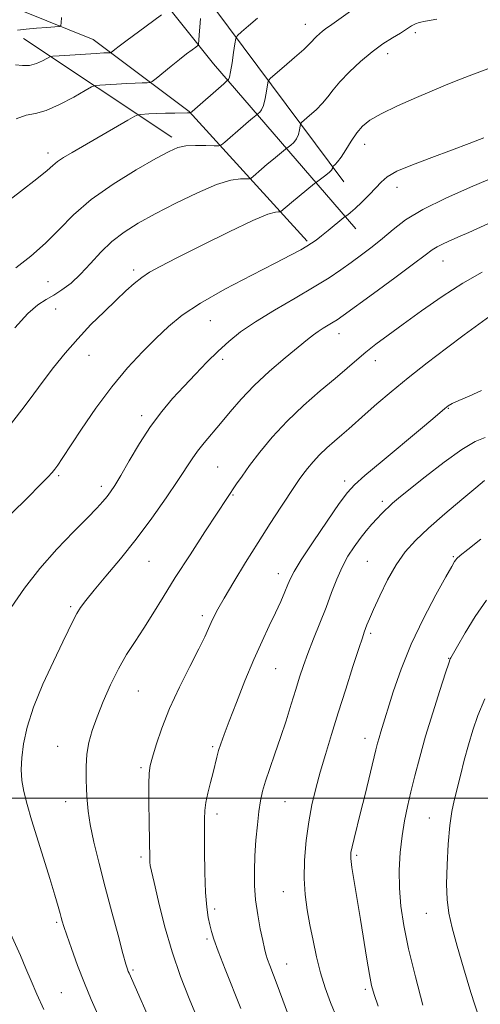
# Model space of a CAD drawing. Extents: x 2172300 to 2175200, y 282300 to 285200.
# Drawn here: x 2174006 to 2174131, y 284444 to 284712 of the extents above; entities that cross this region are included whole.
import ezdxf

# ---------------------------------------------------------------- set-up
doc = ezdxf.new("R2010")
doc.units = 0
doc.header["$MEASUREMENT"] = 0
for name, color, linetype, lineweight in [('BREAKLINE DTM HARD', 7, 'Continuous', 0), ('CONTOUR INDEX', 41, 'Continuous', 13), ('CONTOUR INTERMEDIATE', 44, 'Continuous', 0), ('GRID LINE', 7, 'Continuous', 0), ('SPOT ELEVATION DTM', 2, 'Continuous', 13)]:
    doc.layers.add(name, color=color, linetype=linetype, lineweight=lineweight)

msp = doc.modelspace()

# ---------------------------------------------------------------- linework, layer by layer
at = {"layer": 'BREAKLINE DTM HARD', "extrusion": (-0.08052877537953468, 0.1080874288597557, 0.99087447442063), "elevation": -143130.2816265476, "flags": 128}
msp.add_lwpolyline([(-1913496.499118833, 1060948.576451031), (-1913496.499118833, 1061021.431659493)], dxfattribs=at)
at = {"layer": 'BREAKLINE DTM HARD', "extrusion": (-0.05650401971125663, 0.1678955555114266, 0.9841841180368538), "elevation": -73881.79470340002, "flags": 128}
msp.add_lwpolyline([(-2151318.239625646, 417181.3095989472), (-2151299.085307924, 417136.8836165427), (-2151280.549709702, 417109.5512111177), (-2151264.865383928, 417095.957520935)], dxfattribs=at)
at = {"layer": 'BREAKLINE DTM HARD', "extrusion": (-0.1154778528738136, 0.07671845473101875, 0.9903429427220345), "elevation": -228041.9780518995, "flags": 128}
msp.add_lwpolyline([(-1440167.017720404, 1637461.613402826), (-1440167.017720405, 1637510.589414301)], dxfattribs=at)
at = {"layer": 'BREAKLINE DTM HARD'}
msp.add_polyline3d([(2174097.15, 284654.85, 1190.72), (2174058.47, 284699.76, 1181.03), (2174043.38, 284718.7, 1177.19), (2174040.62, 284726.36, 1175.86)], dxfattribs=at)
at = {"layer": 'CONTOUR INDEX', "flags": 128}
for points, elevation in [([(2174054.902, 284712.0170000001), (2174054.71, 284709.697), (2174054.574, 284707.613), (2174054.487, 284706.049), (2174054.413, 284705.178), (2174054.2, 284704.72), (2174053.662, 284704.2830000001), (2174052.653, 284703.54), (2174051.164, 284702.416), (2174049.221, 284700.904), (2174046.921, 284699.061), (2174042.856, 284695.738), (2174041.832, 284694.926), (2174041.204, 284694.622), (2174040.434, 284694.564), (2174039.091, 284694.5330000001), (2174037.175, 284694.475), (2174034.795, 284694.376), (2174032.119, 284694.232), (2174027.554, 284693.945), (2174026.369, 284693.82), (2174025.332, 284693.428), (2174023.555, 284692.432), (2174020.447, 284690.665), (2174016.605, 284688.633), (2174012.926, 284687.01), (2174010.043, 284686.228), (2174007.544, 284685.748), (2174004.758, 284684.785)], 1180), ([(2174131.988, 284679.599), (2174128.021, 284678.0330000001), (2174123.214, 284676.216), (2174117.817, 284674.249), (2174112.567, 284672.289), (2174108.322, 284670.507), (2174105.658, 284669.0019), (2174104.031, 284667.586), (2174102.615, 284665.996), (2174100.792, 284664.075), (2174098.773, 284662.089), (2174096.978, 284660.405), (2174095.73, 284659.3), (2174094.976, 284658.688), (2174094.317, 284658.21), (2174093.93, 284657.901), (2174089.636, 284654.3920000001), (2174087.803, 284652.9209), (2174086.355, 284651.801), (2174085.139, 284650.9350000001), (2174083.881, 284650.1341), (2174082.238, 284649.1800000001), (2174079.588, 284647.754), (2174075.24, 284645.51), (2174068.866, 284642.26), (2174061.596, 284638.444), (2174054.923, 284634.662), (2174049.95, 284631.349), (2174046.207, 284628.281), (2174042.831, 284625.0710000001), (2174039.126, 284621.376), (2174035.067, 284617.034), (2174030.794, 284611.923), (2174026.498, 284606.102), (2174022.5599, 284600.327), (2174017.349, 284592.405), (2174016.122, 284590.599), (2174015.345, 284589.524), (2174014.616, 284588.602), (2174013.449, 284587.3210000001)], 1190), ([(2174131.391, 284610.8969000001), (2174128.015, 284609.307), (2174125.222, 284608.151), (2174123.424, 284607.339), (2174122.313, 284606.681), (2174121.396, 284605.963), (2174118.138, 284603.214), (2174114.744, 284600.3700000001), (2174104.302, 284591.67), (2174099.659, 284587.774), (2174096.783, 284585.248), (2174094.87, 284583.153), (2174092.687, 284580.139), (2174089.376, 284575.329), (2174085.582, 284569.728), (2174082.331, 284564.813), (2174080.373, 284561.66), (2174079.3691, 284559.746), (2174078.7079, 284558.148), (2174077.876, 284556.106), (2174076.764, 284553.519), (2174075.358, 284550.4460000001), (2174073.654, 284546.906), (2174071.673, 284542.7451000001), (2174069.4399, 284537.764), (2174067.03, 284531.952), (2174064.694, 284526.036), (2174062.731, 284520.929), (2174061.358, 284517.299), (2174060.467, 284514.827), (2174059.869, 284512.951), (2174059.392, 284511.1680000001), (2174058.368, 284506.952), (2174057.674, 284504.24), (2174056.962, 284501.3920000001), (2174056.394, 284498.803), (2174056.092, 284496.653), (2174055.993, 284494.274), (2174055.9959, 284490.787), (2174056.021, 284485.662), (2174056.098, 284479.773), (2174056.284, 284474.3430000001), (2174056.614, 284470.3181), (2174057.033, 284467.524), (2174057.465, 284465.51), (2174057.897, 284463.777), (2174058.561, 284461.638), (2174059.753, 284458.357), (2174061.636, 284453.5160000001), (2174065.883, 284442.819)], 1200), ([(2174013.449, 284587.3210000001), (2174011.34, 284585.183), (2174007.927, 284581.8100000001), (2174003.404, 284577.296)], 1190), ([(2174132.262, 284527.026), (2174130.385, 284522.514), (2174128.973, 284518.492), (2174127.795, 284514.5330000001), (2174126.668, 284510.344), (2174125.605, 284506.1900000001), (2174123.901, 284499.393), (2174123.279, 284496.356), (2174122.756, 284492.566), (2174122.31, 284487.519), (2174121.992, 284481.887), (2174121.872, 284476.635), (2174122.0221, 284472.427), (2174122.508, 284468.735), (2174123.399, 284464.73), (2174124.738, 284459.757), (2174126.465, 284453.845), (2174128.497, 284447.1939), (2174130.716, 284440.1310000001)], 1210)]:
    msp.add_lwpolyline(points, dxfattribs=dict(at, elevation=elevation))
at = {"layer": 'CONTOUR INTERMEDIATE', "flags": 128}
for points, elevation in [([(2174099.499, 284716.7660000001), (2174090.653, 284710.398), (2174088.967, 284709.215), (2174088.076, 284708.567), (2174087.278, 284707.9), (2174086.505, 284707.1789000001), (2174085.851, 284706.501), (2174085.315, 284705.8859000001), (2174084.523, 284705.049), (2174083.006, 284703.6310000001), (2174080.51, 284701.443), (2174077.644, 284698.987), (2174075.23, 284696.938), (2174073.877, 284695.748), (2174073.334, 284694.982), (2174073.133, 284693.983), (2174072.89, 284692.2940000001), (2174072.535, 284690.2610000001), (2174072.082, 284688.426), (2174071.557, 284687.211), (2174071.043, 284686.54), (2174070.64, 284686.214), (2174070.399, 284686.0440000001), (2174069.078, 284684.9680000001), (2174067.996, 284684.061), (2174066.533, 284682.811), (2174061.508, 284678.4009), (2174060.652, 284677.704), (2174059.903, 284677.4620000001), (2174058.618, 284677.4680000001), (2174056.369, 284677.531), (2174053.59, 284677.5389), (2174050.927, 284677.3920000001), (2174048.759, 284676.956), (2174046.3801, 284675.929), (2174042.819, 284673.972), (2174037.468, 284670.879), (2174031.186, 284666.992), (2174025.199, 284662.785), (2174020.42, 284658.6580000001), (2174016.505, 284654.699), (2174012.799, 284650.922), (2174008.8159, 284647.373), (2174004.75, 284644.226)], 1184), ([(2174070.396, 284712.1190000001), (2174068.023, 284710.07), (2174066.072, 284708.411), (2174064.979, 284707.423), (2174064.512, 284706.5920000001), (2174064.271, 284705.205), (2174063.9359, 284702.807), (2174063.5211, 284699.97), (2174063.118, 284697.525), (2174062.804, 284696.096), (2174062.584, 284695.497), (2174062.4449, 284695.336), (2174061.892, 284694.8910000001), (2174061.242, 284694.333), (2174052.671, 284686.782), (2174052.252, 284686.437), (2174052.123, 284686.3891), (2174051.933, 284686.393), (2174051.364, 284686.3891), (2174047.9889, 284686.329), (2174045.411, 284686.268), (2174042.909, 284686.195), (2174040.922, 284686.1140000001), (2174038.58, 284685.981), (2174037.999, 284685.8910000001), (2174037.1149, 284685.472), (2174035.17, 284684.362), (2174019.991, 284675.5981000001), (2174017.672, 284674.2070000001), (2174016.052, 284673.124), (2174014.812, 284672.1200000001), (2174013.224, 284670.736), (2174010.456, 284668.456), (2174005.973, 284664.963), (2174000.412, 284660.737)], 1182), ([(2174044.327, 284713.067), (2174038.071, 284708.4719), (2174034.952, 284706.16), (2174032.835, 284704.5609), (2174031.616, 284703.61), (2174030.675, 284702.8529000001), (2174030.4811, 284702.759), (2174030.244, 284702.741), (2174029.758, 284702.727), (2174028.663, 284702.676), (2174026.558, 284702.5550000001), (2174016.527, 284701.9079), (2174014.784, 284701.776), (2174013.913, 284701.595), (2174013.168, 284701.211), (2174011.959, 284700.5440000001), (2174010.32, 284699.8150000001), (2174008.44, 284699.318), (2174006.49, 284699.252), (2174004.572, 284699.428)], 1178), ([(2174017.099, 284712.295), (2174017.007, 284710.9130000001), (2174016.969, 284710.165), (2174016.531, 284709.868), (2174015.32, 284709.7670000001), (2174013.119, 284709.6471000001), (2174010.339, 284709.461), (2174007.553, 284709.198), (2174005.1859, 284708.846)], 1176), ([(2174119.179, 284711.8810000001), (2174116.131, 284711.299), (2174114.4461, 284710.9620000001), (2174113.385, 284710.6090000001), (2174112.312, 284710.027), (2174109.301, 284708.11), (2174107.14, 284706.789), (2174104.555, 284705.127), (2174101.625, 284703.0001000001), (2174098.477, 284700.3690000001), (2174095.431, 284697.529), (2174092.853, 284694.857), (2174090.981, 284692.635), (2174089.528, 284690.753), (2174088.081, 284689.004), (2174086.356, 284687.2539), (2174084.602, 284685.6609), (2174082.423, 284683.774), (2174082.111, 284683.334), (2174081.996, 284682.76), (2174081.843, 284681.781), (2174081.55, 284680.551), (2174081.046, 284679.3271000001), (2174080.309, 284678.326), (2174079.502, 284677.583), (2174078.432, 284676.807), (2174078.064, 284676.5220000001), (2174074.749, 284673.79), (2174073.107, 284672.41), (2174071.554, 284671.076), (2174069.277, 284669.079), (2174068.717, 284668.623), (2174068.227, 284668.465), (2174067.387, 284668.4680000001), (2174065.804, 284668.4531), (2174063.198, 284668.058), (2174059.318, 284666.8789), (2174054.1, 284664.67), (2174048.245, 284661.834), (2174042.64, 284658.932), (2174037.975, 284656.378), (2174034.148, 284653.9890000001), (2174030.855, 284651.4299), (2174027.836, 284648.485), (2174025.002, 284645.3920000001), (2174022.305, 284642.508), (2174019.713, 284640.117), (2174017.263, 284638.2321), (2174015.006, 284636.796), (2174012.921, 284635.648), (2174010.698, 284634.205), (2174007.955, 284631.781), (2174004.4069, 284627.884)], 1186), ([(2174133.04, 284698.349), (2174128.038, 284696.4890000001), (2174124.459, 284695.108), (2174121.573, 284693.922), (2174113.646, 284690.5380000001), (2174108.556, 284688.295), (2174104.062, 284686.1580000001), (2174100.98, 284684.393), (2174098.984, 284682.7751), (2174097.464, 284680.954), (2174095.937, 284678.715), (2174094.445, 284676.373), (2174093.156, 284674.377), (2174092.202, 284673.064), (2174091.561, 284672.335), (2174090.969, 284671.801), (2174090.888, 284671.6869), (2174090.796, 284671.269), (2174090.564, 284670.8409), (2174090.01, 284670.2279000001), (2174089.062, 284669.4400000001), (2174087.961, 284668.626), (2174086.465, 284667.5710000001), (2174085.949, 284667.171), (2174079.682, 284662.008), (2174076.782, 284659.542), (2174076.551, 284659.4680000001), (2174076.156, 284659.4689), (2174075.293, 284659.403), (2174073.244, 284658.8), (2174069.186, 284657.1140000001), (2174062.732, 284654.051), (2174055.246, 284650.336), (2174048.527, 284646.9460000001), (2174043.93, 284644.607), (2174041.027, 284643.0239), (2174038.943, 284641.651), (2174036.917, 284640.0170000001), (2174034.649, 284637.964), (2174031.952, 284635.4131), (2174028.719, 284632.322), (2174025.15, 284628.796), (2174021.528, 284624.978), (2174018.095, 284621.018), (2174014.946, 284617.0980000001), (2174012.138, 284613.404), (2174009.6271, 284609.996), (2174006.956, 284606.4), (2174003.569, 284602.015)], 1188), ([(2174137.121, 284669.903), (2174128.338, 284666.202), (2174121.663, 284663.235), (2174115.397, 284660.124), (2174110.716, 284657.259), (2174107.299, 284654.6580000001), (2174104.4501, 284652.244), (2174101.604, 284649.954), (2174098.718, 284647.774), (2174095.879, 284645.704), (2174093.077, 284643.703), (2174089.907, 284641.567), (2174085.868, 284639.053), (2174080.6941, 284636.021), (2174075.061, 284632.74), (2174069.881, 284629.583), (2174065.827, 284626.8100000001), (2174062.609, 284624.2340000001), (2174059.696, 284621.556), (2174056.667, 284618.551), (2174053.528, 284615.3050000001), (2174050.397, 284611.98), (2174047.3571, 284608.662), (2174044.373, 284605.1310000001), (2174041.377, 284601.095), (2174038.362, 284596.433), (2174035.555, 284591.7321), (2174033.244, 284587.752)], 1192), ([(2174138.648, 284658.709), (2174127.871, 284653.849), (2174125.549, 284652.819), (2174123.2509, 284651.82), (2174121.116, 284650.867), (2174119.334, 284649.9840000001), (2174117.907, 284649.095), (2174116.072, 284647.727), (2174112.878, 284645.304), (2174107.791, 284641.534), (2174101.945, 284637.249), (2174093.773, 284631.298), (2174092.106, 284630.125), (2174090.998, 284629.422), (2174088.3211, 284627.8430000001), (2174086.93, 284626.961), (2174085.626, 284626.02), (2174084.005, 284624.724), (2174077.949, 284619.735), (2174073.703, 284616.103), (2174069.522, 284612.2390000001), (2174065.965, 284608.51), (2174062.988, 284605.0380000001), (2174060.395, 284601.887), (2174055.926, 284596.625), (2174054.132, 284594.3970000001), (2174052.625, 284592.2670000001), (2174048.789, 284586.366), (2174045.622, 284581.703), (2174041.721, 284576.204), (2174037.442, 284570.4840000001), (2174033.144, 284565.0980000001), (2174029.198, 284560.3681), (2174025.978, 284556.5559), (2174023.743, 284553.811), (2174022.285, 284551.835), (2174021.281, 284550.2180000001), (2174020.4, 284548.5160000001), (2174017.531, 284542.502), (2174014.968, 284537.221), (2174012.071, 284530.996), (2174009.498, 284524.78), (2174007.761, 284519.349), (2174006.773, 284514.779), (2174006.3, 284510.9730000001), (2174006.155, 284507.78), (2174006.327, 284504.853), (2174006.854, 284501.791), (2174007.7559, 284498.247), (2174008.995, 284494.078), (2174012.238, 284483.66), (2174013.924, 284478.172), (2174015.314, 284473.583), (2174016.216, 284470.5160000001), (2174016.731, 284468.671), (2174017.033, 284467.523)], 1194), ([(2174131.506, 284643.074), (2174126.255, 284640.113), (2174120.625, 284636.485), (2174115.0431, 284632.589), (2174110.02, 284628.944), (2174105.933, 284625.947), (2174102.65, 284623.486), (2174099.907, 284621.328), (2174097.416, 284619.231), (2174094.778, 284616.934), (2174091.567, 284614.17), (2174087.513, 284610.754), (2174082.976, 284606.814), (2174078.473, 284602.561), (2174074.445, 284598.22), (2174071.028, 284594.0879), (2174068.284, 284590.476), (2174066.236, 284587.6229), (2174064.758, 284585.459), (2174059.48, 284577.512), (2174056.131, 284572.4350000001), (2174052.08, 284566.231), (2174048.0879, 284560.008), (2174044.745, 284554.649), (2174041.967, 284550.1310000001), (2174039.501, 284546.203), (2174037.135, 284542.607), (2174034.831, 284539.037), (2174032.594, 284535.1800000001), (2174030.448, 284530.844), (2174028.48, 284526.3370000001), (2174026.796, 284522.088), (2174025.481, 284518.4080000001), (2174024.551, 284515.122), (2174023.999, 284511.937), (2174023.798, 284508.64), (2174023.83, 284505.349), (2174023.953, 284502.264), (2174024.081, 284499.459), (2174024.342, 284496.5), (2174024.923, 284492.83), (2174025.956, 284488.03), (2174027.371, 284482.249), (2174029.044, 284475.777), (2174030.833, 284469.002), (2174032.514, 284462.715), (2174033.8461, 284457.8031), (2174034.6599, 284454.8851), (2174035.078, 284453.492), (2174035.298, 284452.882), (2174035.497, 284452.404), (2174042.72, 284436.0549)], 1196), ([(2174133.659, 284631.137), (2174130.605, 284628.9321), (2174126.689, 284626.024), (2174121.88, 284622.403), (2174116.612, 284618.3700000001), (2174111.437, 284614.304), (2174106.821, 284610.539), (2174102.897, 284607.219), (2174099.713, 284604.4460000001), (2174095.253, 284600.471), (2174093.372, 284598.82), (2174091.358, 284597.103), (2174089.283, 284595.295), (2174087.297, 284593.42), (2174085.531, 284591.515), (2174084.023, 284589.688), (2174082.791, 284588.061), (2174081.787, 284586.648), (2174080.695, 284585.03), (2174076.82, 284579.195), (2174073.894, 284574.7340000001), (2174070.594, 284569.578), (2174067.178, 284564.073), (2174063.993, 284558.807), (2174061.404, 284554.428), (2174059.666, 284551.389), (2174058.58, 284549.35), (2174057.838, 284547.777), (2174057.126, 284546.138), (2174056.118, 284543.9130000001), (2174054.4861, 284540.586)], 1198), ([(2174132.329, 284598.09), (2174129.648, 284596.999), (2174125.9869, 284594.866), (2174121.166, 284591.421), (2174116.013, 284587.4221), (2174111.613, 284583.882), (2174108.764, 284581.561), (2174107.136, 284580.197), (2174106.112, 284579.276), (2174105.168, 284578.3549), (2174104.142, 284577.2940000001), (2174102.961, 284576.027), (2174101.574, 284574.503), (2174100.024, 284572.715), (2174098.375, 284570.673), (2174096.691, 284568.376), (2174095.0351, 284565.787), (2174093.47, 284562.8640000001), (2174092.024, 284559.5710000001), (2174090.606, 284555.91), (2174089.088, 284551.894), (2174087.4, 284547.591), (2174085.69, 284543.302), (2174084.159, 284539.385), (2174082.941, 284536.054), (2174081.901, 284532.9499), (2174080.838, 284529.568), (2174079.595, 284525.5440000001), (2174078.1939, 284521.0710000001), (2174076.699, 284516.481), (2174075.19, 284512.081), (2174073.792, 284508.08), (2174072.644, 284504.6630000001), (2174071.837, 284501.889), (2174071.282, 284499.325), (2174070.842, 284496.415), (2174070.416, 284492.758), (2174070.026, 284488.594), (2174069.729, 284484.32), (2174069.582, 284480.241), (2174069.634, 284476.292), (2174069.935, 284472.316), (2174070.499, 284468.2560000001), (2174071.191, 284464.4400000001), (2174071.841, 284461.298), (2174072.328, 284459.108), (2174072.73, 284457.553), (2174073.176, 284456.167), (2174073.784, 284454.515), (2174075.807, 284449.1991), (2174080.157, 284437.45)], 1202), ([(2174033.244, 284587.752), (2174031.618, 284585.042), (2174030.475, 284583.301), (2174029.514, 284582.014), (2174028.414, 284580.687), (2174026.777, 284578.898), (2174024.184, 284576.246), (2174020.392, 284572.456), (2174015.865, 284567.758), (2174011.244, 284562.512), (2174007.063, 284557.0859000001), (2174003.433, 284551.883)], 1192), ([(2174132.204, 284586.3970000001), (2174129.826, 284584.422), (2174125.9841, 284581.209), (2174121.376, 284577.297), (2174116.942, 284573.4180000001), (2174113.403, 284570.089), (2174110.6019, 284566.971), (2174108.164, 284563.5060000001), (2174105.811, 284559.3540000001), (2174103.67, 284555.045), (2174101.968, 284551.3210000001), (2174100.858, 284548.74), (2174100.21, 284547.1140000001), (2174099.484, 284545.1491), (2174098.953, 284543.625), (2174097.978, 284540.683), (2174096.403, 284535.807), (2174094.444, 284529.667), (2174092.414, 284523.228), (2174090.569, 284517.282), (2174088.944, 284511.921), (2174087.52, 284507.066), (2174086.282, 284502.591), (2174085.227, 284498.2021000001), (2174084.355, 284493.5601), (2174083.6791, 284488.454), (2174083.254, 284483.188), (2174083.146, 284478.1900000001), (2174083.3979, 284473.76), (2174083.94, 284469.6800000001), (2174084.68, 284465.599), (2174085.542, 284461.265), (2174086.516, 284456.813), (2174087.61, 284452.474), (2174088.845, 284448.399), (2174090.281, 284444.4130000001), (2174091.99, 284440.2560000001)], 1204), ([(2174131.174, 284570.471), (2174127.648, 284567.65), (2174125.584, 284565.977), (2174124.6751, 284565.1960000001), (2174124.34, 284564.824), (2174124.022, 284564.333), (2174123.2669, 284563.027), (2174121.647, 284560.165), (2174118.915, 284555.269), (2174115.554, 284548.909), (2174112.2269, 284541.915), (2174109.4749, 284535.061), (2174107.3521, 284528.89), (2174103.981, 284518.0650000001), (2174103.486, 284516.4350000001), (2174103.084, 284514.9951000001), (2174102.617, 284513.149), (2174099.676, 284500.998), (2174098.479, 284496.1200000001), (2174096.694, 284489.035), (2174096.152, 284486.806), (2174095.855, 284485.215), (2174095.833, 284483.597), (2174096.121, 284481.171), (2174096.7269, 284477.369), (2174098.476, 284466.983), (2174100.212, 284456.235), (2174100.91, 284452.04), (2174101.482, 284449.079), (2174102.154, 284446.572), (2174103.21, 284443.474)], 1206), ([(2174132.728, 284553.869), (2174129.6491, 284549.388), (2174126.8971, 284544.929), (2174124.819, 284541.3640000001), (2174122.999, 284538.1850000001), (2174122.861, 284537.872), (2174122.47, 284536.7619), (2174121.57, 284534.0581), (2174120.014, 284529.278), (2174118.082, 284523.181), (2174116.159, 284516.839), (2174114.552, 284511.125), (2174113.251, 284506.119), (2174112.163, 284501.705), (2174111.2149, 284497.727), (2174110.4039, 284493.8759), (2174109.747, 284489.802), (2174109.265, 284485.26), (2174109.0091, 284480.406), (2174109.036, 284475.498), (2174109.409, 284470.645), (2174110.216, 284465.366), (2174111.549, 284459.0291), (2174113.405, 284451.38), (2174115.3911, 284443.6690000001)], 1208), ([(2174054.4861, 284540.586), (2174052.048, 284535.847), (2174049.205, 284530.21), (2174046.505, 284524.393), (2174044.3909, 284519.0440000001), (2174042.875, 284514.5220000001), (2174041.863, 284511.1161), (2174041.2589, 284508.865), (2174040.962, 284506.819), (2174040.869, 284503.776), (2174040.886, 284498.977), (2174040.956, 284493.405), (2174041.115, 284483.5330000001), (2174041.165, 284482.557), (2174041.281, 284481.689), (2174041.605, 284480.127), (2174042.304, 284477.034), (2174043.503, 284471.8700000001), (2174045.164, 284465.277), (2174047.208, 284458.194), (2174049.519, 284451.46), (2174051.832, 284445.512), (2174053.845, 284440.6900000001)], 1198), ([(2174017.033, 284467.523), (2174017.301, 284466.535), (2174017.734, 284465.1461), (2174018.534, 284462.786), (2174019.839, 284459.0920000001), (2174021.516, 284454.5170000001), (2174023.369, 284449.719), (2174025.221, 284445.242), (2174026.997, 284441.179)], 1194), ([(2174002.391, 284465.23), (2174005.947, 284457.198), (2174007.448, 284453.6800000001), (2174008.859, 284450.316), (2174010.419, 284446.688), (2174012.287, 284442.523)], 1192)]:
    msp.add_lwpolyline(points, dxfattribs=dict(at, elevation=elevation))
at = {"layer": 'GRID LINE', "flags": 128}
msp.add_lwpolyline([(2175000, 284500), (2172500, 284500)], dxfattribs=at)
at = {"layer": 'SPOT ELEVATION DTM'}
for p in [(2174083.47, 284710.46, 1183.32), (2174113.33, 284708.19, 1186.33), (2174105.83, 284702.53, 1186.55), (2174099.61, 284677.86, 1188.64), (2174013.47, 284675.46, 1181.51), (2174108.4, 284666.16, 1190.66), (2174120.85, 284646.08, 1194.77), (2174036.73, 284643.68, 1187.64), (2174013.47, 284640.46, 1185.02), (2174015.51, 284633.04, 1186.73), (2174057.59, 284629.87, 1190.91), (2174092.64, 284626.34, 1194.64), (2174024.63, 284620.45, 1188.77), (2174060.93, 284619.33, 1192.4), (2174102.46, 284619.01, 1196.59), (2174122.35, 284606.04, 1200.09), (2174038.96, 284604.01, 1191.58), (2174059.6, 284590.05, 1195), (2174016.32, 284587.69, 1190.22), (2174094.18, 284586.29, 1199.56), (2174027.94, 284584.85, 1191.55), (2174063.73, 284582.49, 1196.11), (2174104.39, 284580.74, 1201.62), (2174123.68, 284565.72, 1205.84), (2174040.94, 284564.46, 1194.89), (2174100.27, 284564.42, 1203.06), (2174076.07, 284561.02, 1199.41), (2174019.66, 284552.07, 1193.75), (2174055.39, 284549.6, 1197.6), (2174101.18, 284544.83, 1204.28), (2174122.46, 284538, 1207.94), (2174075.41, 284535.25, 1200.94), (2174038.07, 284529.12, 1196.98), (2174016.05, 284514.14, 1195.16), (2174058.23, 284514.03, 1199.76), (2174099.67, 284516.27, 1205.4), (2174038.74, 284508.27, 1197.74), (2174018.28, 284499.07, 1195.32), (2174077.93, 284499.05, 1202.95), (2174059.43, 284495.7, 1200.46), (2174117.14, 284494.59, 1209.09), (2174097.43, 284484.45, 1206.28), (2174038.71, 284484.03, 1197.68), (2174077.42, 284474.61, 1203.21), (2174058.8, 284469.87, 1200.37), (2174116.33, 284468.68, 1209.21), (2174015.8, 284466.27, 1193.78), (2174056.72, 284461.74, 1199.75), (2174036.61, 284453.23, 1196.22), (2174078.39, 284454.88, 1202.76), (2174017.1, 284447.08, 1192.94), (2174099.72, 284447.97, 1205.69)]:
    msp.add_point(p, dxfattribs=at)

doc.saveas('drawing.dxf')
